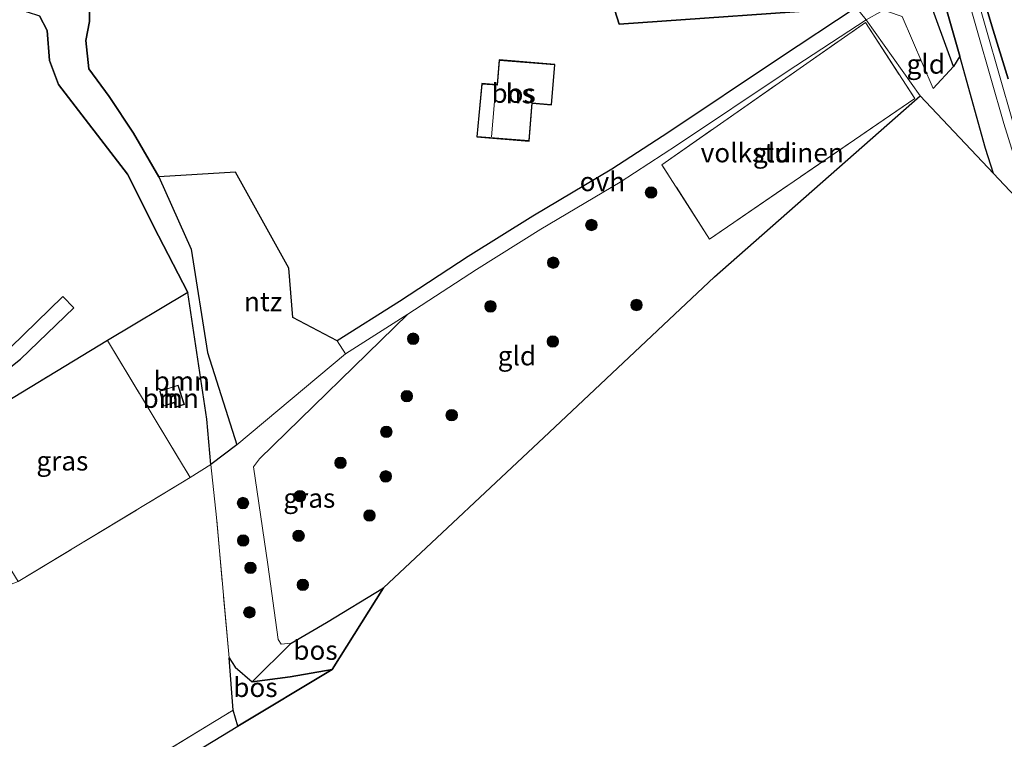
# Model space of a CAD drawing. Units: metres. Extents: x 232034 to 240000, y 468749 to 472737.
# Drawn here: x 232706 to 232834, y 468871 to 468965 of the extents above; entities that cross this region are included whole.
import ezdxf
from ezdxf.enums import TextEntityAlignment as Align

# ---------------------------------------------------------------- set-up
doc = ezdxf.new("R2010")
doc.units = ezdxf.units.M
doc.linetypes.add('IE-TERREINAFSCHEIDING', pattern=[10, 8, -2])
doc.layers.get('0').update_dxf_attribs({"lineweight": 25})
for name, color, linetype, lineweight in [('B-ME-GR-BOOM-GV-B6', 93, 'Continuous', 18), ('B-ME-GR-BOOM-S-B1', 93, 'Continuous', 18), ('B-ME-GW-KRUINLIJN-L-B1', 93, 'Continuous', 18), ('B-ME-GW-TEENLIJN-L-B1', 93, 'Continuous', 18), ('B-ME-IE-GRASLAND-GV-B6', 93, 'Continuous', 18), ('B-ME-IE-GRONDWERKLIJN-GROND_INGERICHT-GV-B6', 253, 'Continuous', 18), ('B-ME-IE-HULPGEOMETRIE-L-B1', 53, 'Continuous', 18), ('B-ME-IE-TERREINAFSCHEIDING-RASTERHEKWERK-L-B1', 8, 'IE-TERREINAFSCHEIDING', 18), ('B-ME-KG-KADASTRAAL-DAKRAND-L-B1', 13, 'Continuous', 18), ('B-ME-KG-KADASTRAAL-NOKLIJN-L-B1', 13, 'Continuous', 18), ('B-ME-OG-BEBOUWING-GV-B6', 173, 'Continuous', 18), ('B-ME-OG-WATER-GV-B6', 153, 'Continuous', 18), ('B-ME-VH-VERH_SOORT-ONVERHARD-GV-B6', 8, 'Continuous', 18)]:
    doc.layers.add(name, color=color, linetype=linetype, lineweight=lineweight)
for name, color, linetype in [('B-ME-GR-BOS-GV-B6', 10, 'Continuous'), ('B-ME-GW-INSTEEKWATERGANG-L-B1', 10, 'Continuous'), ('B-ME-KG-KADASTRAAL-OPNAMEDTMGRENS-L-B1', 10, 'Continuous')]:
    doc.layers.add(name, color=color, linetype=linetype)
doc.styles.add('NLCS-ISO', font='NLCS-ISO.TTF')

# ---------------------------------------------------------------- blocks, each defined once
blk = doc.blocks.new('boom')
h = blk.add_hatch(color=256)
edge = h.paths.add_edge_path()
edge.add_arc((0, 0), 0.75, 0, 360)
blk.add_circle((0, 0), 0.75)

msp = doc.modelspace()

# ---------------------------------------------------------------- linework, layer by layer
at = {"layer": 'B-ME-GR-BOOM-GV-B6'}
for points in [[(232727.805, 468929.05, 13.721), (232730.299, 468912.537, 13.605), (232730.801, 468906.635, 13.45), (232728.129, 468904.927, 13.469), (232717.341, 468922.792, 13.361), (232727.805, 468929.05, 13.721)], [(232724.156, 468916.206, 13.523), (232724.649, 468914.231, 13.523), (232726.012, 468914.673, 13.523), (232726.206, 468914.075, 13.523), (232727.374, 468914.454, 13.523), (232726.554, 468916.983, 13.523), (232724.156, 468916.206, 13.523)]]:
    msp.add_polyline3d(points, dxfattribs=at)
at = {"layer": 'B-ME-GR-BOS-GV-B6'}
for points in [[(232807.654, 469015.001, 11.913), (232816.783, 468981.183, 12.099), (232819.613, 468969.941, 12.285), (232819.392, 468969.296, 12.296), (232814.839, 468966.168, 12.185), (232783.966, 468963.992, 13.063), (232776.802, 468986.609, 13.121), (232781.624, 468991.988, 12.958), (232782.387, 468997.83, 13.024), (232774.189, 469023.937, 12.792), (232782.689, 469030.135, 12.079), (232790.648, 469035.25, 11.92), (232795.907, 469038.27, 11.963), (232797.799, 469038.446, 11.924), (232799.147, 469038.172, 11.944), (232800.516, 469037.076, 11.936), (232801.732, 469034.862, 11.906), (232807.654, 469015.001, 11.913)], [(232776.802, 468986.609, 13.121), (232783.966, 468963.992, 13.063), (232814.839, 468966.168, 12.185), (232804.721, 468959.459, 12.355), (232790.451, 468949.921, 12.545), (232783.037, 468945.114, 12.707), (232772.734, 468938.984, 12.668), (232764.317, 468933.729, 12.293), (232755.373, 468927.88, 12.061), (232747.253, 468922.748, 12.092), (232741.465, 468925.779, 12.254), (232740.984, 468932.208, 12.084), (232734.02, 468944.72, 11.666), (232724.034, 468944.085, 11.856), (232720.752, 468949.801, 11.798), (232717.561, 468954.54, 11.732), (232714.927, 468958.151, 11.747), (232714.524, 468961.861, 11.836), (232714.99, 468964.325, 11.883), (232714.989, 468967.183, 11.918)], [(232834.6157, 468956.8467, 11.8845), (232832.497, 468963.755, 12.119), (232825.546, 468987.084, 11.672)], [(232822.721, 468979.482, 12.122), (232828.334, 468959.823, 12.296), (232827.498, 468958.454, 11.954), (232820.985, 468976.337, 12.07)], [(232704.159, 468967.415, 13.926), (232706.911, 468965.581, 14.003), (232708.501, 468965.081, 14.061), (232709.479, 468963.17, 14.05), (232709.786, 468959.239, 14.011), (232710.958, 468956.117, 13.926), (232719.953, 468944.446, 13.949), (232724.011, 468936.42, 13.906), (232727.805, 468929.05, 13.721), (232717.341, 468922.792, 13.361), (232702.797, 468913.977, 13.263)], [(232714.989, 468967.183, 11.918), (232714.99, 468964.325, 11.883), (232714.524, 468961.861, 11.836), (232714.927, 468958.151, 11.747), (232717.561, 468954.54, 11.732), (232720.752, 468949.801, 11.798), (232724.034, 468944.085, 11.856), (232728.238, 468934.697, 11.848), (232730.366, 468921.227, 13.361), (232734.198, 468909.213, 13.051), (232730.801, 468906.635, 13.45), (232730.299, 468912.537, 13.605), (232727.805, 468929.05, 13.721), (232724.011, 468936.42, 13.906), (232719.953, 468944.446, 13.949), (232710.958, 468956.117, 13.926), (232709.786, 468959.239, 14.011), (232709.479, 468963.17, 14.05), (232708.501, 468965.081, 14.061)], [(232768.357, 468959.315, 12.726), (232768.096, 468956.074, 12.726), (232766.088, 468956.236, 12.726), (232765.442, 468949.306, 12.726), (232772.26, 468948.757, 12.726), (232772.656, 468953.672, 12.726), (232775.181, 468953.468, 12.726), (232775.605, 468958.732, 12.726), (232768.357, 468959.315, 12.726)], [(232701.13, 468916.474, 13.361), (232706.038, 468920.367, 13.411), (232712.949, 468927.057, 13.492), (232711.558, 468928.494, 13.492), (232704.718, 468921.873, 13.411)], [(232746.607, 468879.936, 14.231), (232741.147, 468878.98, 13.825), (232736.195, 468878.315, 13.678), (232741.278, 468883.348, 11.767), (232745.858, 468886.037, 11.736), (232753.297, 468890.583, 11.821), (232746.607, 468879.936, 14.231)], [(232733.714, 468874.662, 13.744), (232733.181, 468881.454, 13.636), (232733.978, 468880.254, 13.651), (232736.195, 468878.315, 13.678), (232741.147, 468878.98, 13.825), (232746.607, 468879.936, 14.231), (232734.337, 468872.576, 13.674), (232733.714, 468874.662, 13.744)]]:
    msp.add_polyline3d(points, dxfattribs=at)
at = {"layer": 'B-ME-GW-INSTEEKWATERGANG-L-B1'}
msp.add_polyline3d([(232832.6919, 468944.5494, 12.1631), (232831.6482, 468947.8022, 12.1991), (232828.334, 468959.823, 12.296), (232822.721, 468979.482, 12.122), (232818.618, 468995.44, 11.909), (232810.956, 469021.94, 11.544), (232807.0642, 469034.4423, 11.604), (232802.8505, 469045.8198, 11.657), (232802.5325, 469047.4505, 11.632), (232802.6051, 469048.0203, 11.617), (232802.9103, 469048.5657, 11.607), (232803.3077, 469048.9478, 11.587), (232803.9026, 469049.2475, 11.562), (232804.427, 469049.3963, 11.552), (232804.9859, 469049.4751, 11.537), (232805.6608, 469049.4602, 11.522), (232806.3103, 469049.0149, 11.517), (232806.6333, 469048.4315, 11.522), (232809.2973, 469040.9946, 11.557), (232813.952, 469027.199, 11.789), (232819.749, 469007.141, 11.731), (232825.546, 468987.084, 11.672), (232832.497, 468963.755, 12.119), (232834.6157, 468956.8467, 11.8845)], dxfattribs=at)
at = {"layer": 'B-ME-GW-KRUINLIJN-L-B1'}
for points in [[(232727.805, 468929.05, 13.721), (232724.011, 468936.42, 13.906), (232719.953, 468944.446, 13.949), (232710.958, 468956.117, 13.926), (232709.786, 468959.239, 14.011), (232709.479, 468963.17, 14.05), (232708.501, 468965.081, 14.061), (232706.911, 468965.581, 14.003), (232704.159, 468967.415, 13.926), (232702.031, 468971.235, 14.077), (232700.866, 468973.077, 14.08), (232700.595, 468974.671, 14.08), (232701.837, 468976.571, 14.08), (232707.739, 468981.673, 14.1), (232713.923, 468986.728, 14.084), (232720.738, 468992.478, 14.092), (232730.284, 469001.863, 14.467), (232731.9144, 469003.1518, 14.3956), (232733.7943, 469004.3701, 14.4084), (232736.0879, 469005.5767, 14.1253), (232739.403, 469006.322, 12.877)], [(232733.181, 468881.454, 13.636), (232733.978, 468880.254, 13.651), (232736.195, 468878.315, 13.678), (232741.147, 468878.98, 13.825), (232746.607, 468879.936, 14.231)]]:
    msp.add_polyline3d(points, dxfattribs=at)
at = {"layer": 'B-ME-GW-TEENLIJN-L-B1'}
for points in [[(232724.034, 468944.085, 11.856), (232720.752, 468949.801, 11.798), (232717.561, 468954.54, 11.732), (232714.927, 468958.151, 11.747), (232714.524, 468961.861, 11.836), (232714.99, 468964.325, 11.883), (232714.989, 468967.183, 11.918), (232713.654, 468969.379, 12.003), (232711.023, 468971.062, 11.914), (232708.881, 468970.721, 11.856), (232707.331, 468970.55, 11.782), (232706.458, 468971.571, 11.817), (232706.251, 468972.519, 11.821), (232706.131, 468974.446, 11.652), (232707.648, 468977.248, 11.848), (232711.315, 468981.202, 11.887)], [(232741.278, 468883.348, 11.767), (232739.98, 468883.244, 11.759), (232739.573, 468883.855, 11.778), (232738.234, 468893.596, 11.74), (232736.349, 468906.32, 11.987), (232737.161, 468907.368, 12.003), (232756.455, 468926.198, 12.061)]]:
    msp.add_polyline3d(points, dxfattribs=at)
at = {"layer": 'B-ME-IE-GRASLAND-GV-B6'}
for points in [[(232835.545, 468941.523, 12.2531), (232832.6919, 468944.5494, 12.1631), (232831.6482, 468947.8022, 12.1991), (232828.334, 468959.823, 12.296), (232822.721, 468979.482, 12.122), (232818.618, 468995.44, 11.909), (232810.956, 469021.94, 11.544), (232807.0642, 469034.4423, 11.604), (232802.8505, 469045.8198, 11.657), (232802.5325, 469047.4505, 11.632), (232802.6051, 469048.0203, 11.617), (232802.9103, 469048.5657, 11.607), (232803.3077, 469048.9478, 11.587), (232803.9026, 469049.2475, 11.562), (232804.427, 469049.3963, 11.552), (232804.9859, 469049.4751, 11.537), (232805.6608, 469049.4602, 11.522), (232806.3103, 469049.0149, 11.517)], [(232835.1855, 468951.3993, 10.978), (232830.0958, 468969.1473, 10.978), (232823.2493, 468990.4143, 10.978), (232817.8113, 469009.0021, 10.978), (232811.6571, 469027.7027, 10.978), (232805.2077, 469048.1661, 10.978), (232805.0931, 469048.3171, 10.978), (232804.8406, 469048.4608, 10.978), (232804.5501, 469048.4685, 10.978), (232804.2903, 469048.3383, 10.978), (232804.1652, 469048.1889, 10.978), (232804.0948, 469048.0073, 10.978), (232804.0865, 469047.8127, 10.978), (232810.5382, 469027.3422, 10.978), (232816.6886, 469008.6532, 10.978), (232822.1211, 468990.0842, 10.978), (232822.1255, 468990.0691, 10.978), (232828.971, 468968.805, 10.978), (232834.0592, 468951.0627, 10.978), (232834.063, 468951.0503, 10.978), (232837.7049, 468939.338, 10.978)], [(232806.3103, 469049.0149, 11.517), (232806.6333, 469048.4315, 11.522), (232809.2973, 469040.9946, 11.557), (232813.952, 469027.199, 11.789), (232819.749, 469007.141, 11.731), (232825.546, 468987.084, 11.672), (232832.497, 468963.755, 12.119), (232834.6157, 468956.8467, 11.8845)], [(232756.455, 468926.198, 12.061), (232737.161, 468907.368, 12.003), (232736.349, 468906.32, 11.987), (232738.234, 468893.596, 11.74), (232739.573, 468883.855, 11.778), (232739.98, 468883.244, 11.759), (232741.278, 468883.348, 11.767), (232736.195, 468878.315, 13.678), (232733.978, 468880.254, 13.651), (232733.181, 468881.454, 13.636), (232731.538, 468899.748, 13.624), (232730.801, 468906.635, 13.45), (232734.198, 468909.213, 13.051), (232748.322, 468921.057, 12.092), (232756.455, 468926.198, 12.061)], [(232717.341, 468922.792, 13.361), (232728.129, 468904.927, 13.469), (232705.71, 468891.412, 13.489), (232694.818, 468909.14, 13.21), (232702.797, 468913.977, 13.263), (232717.341, 468922.792, 13.361)]]:
    msp.add_polyline3d(points, dxfattribs=at)
at = {"layer": 'B-ME-IE-GRONDWERKLIJN-GROND_INGERICHT-GV-B6'}
for points in [[(232820.807, 468964.998, 12.068), (232824.858, 468955.607, 12.068), (232827.498, 468958.454, 11.954), (232828.334, 468959.823, 12.296), (232831.6482, 468947.8022, 12.1991), (232832.6919, 468944.5494, 12.1631), (232823.164, 468954.656, 12.289), (232816.142, 468964.54, 12.181), (232817.979, 468965.572, 12.165), (232818.916, 468965.613, 12.161), (232820.807, 468964.998, 12.068)], [(232823.164, 468954.656, 12.289), (232796.385, 468931.059, 12.514), (232774.841, 468910.821, 12.168), (232753.297, 468890.583, 11.821), (232745.858, 468886.037, 11.736), (232741.278, 468883.348, 11.767), (232739.98, 468883.244, 11.759), (232739.573, 468883.855, 11.778), (232738.234, 468893.596, 11.74), (232736.349, 468906.32, 11.987), (232737.161, 468907.368, 12.003), (232756.455, 468926.198, 12.061), (232765.394, 468932.044, 12.293), (232773.775, 468937.276, 12.668), (232784.093, 468943.415, 12.707), (232791.551, 468948.25, 12.545), (232805.832, 468957.796, 12.355), (232816.142, 468964.54, 12.181), (232823.164, 468954.656, 12.289)], [(232795.738, 468936, 12.603), (232822.459, 468954.293, 12.131), (232816.04, 468964.196, 12.185), (232789.535, 468945.68, 12.668), (232795.738, 468936, 12.603)], [(232795.738, 468936, 12.603), (232789.535, 468945.68, 12.668), (232816.04, 468964.196, 12.185), (232822.459, 468954.293, 12.131), (232795.738, 468936, 12.603)], [(232747.253, 468922.748, 12.092), (232748.322, 468921.057, 12.092), (232734.198, 468909.213, 13.051), (232730.366, 468921.227, 13.361), (232728.238, 468934.697, 11.848), (232724.034, 468944.085, 11.856), (232734.02, 468944.72, 11.666), (232740.984, 468932.208, 12.084), (232741.465, 468925.779, 12.254), (232747.253, 468922.748, 12.092)], [(232733.714, 468874.662, 13.744), (232707.38, 468858.602, 13.578), (232681.287, 468842.787, 13.361), (232672.514, 468845.256, 13.411), (232670.86, 468852.536, 13.403), (232668.464, 468863.933, 13.489), (232669.085, 468865.531, 13.465), (232670.462, 468868.429, 13.516), (232673.173, 468871.944, 13.469), (232675.412, 468874.231, 13.461), (232687.836, 468881.685, 13.477), (232699.594, 468888.484, 13.519), (232704.017, 468890.761, 13.519), (232705.71, 468891.412, 13.489), (232728.129, 468904.927, 13.469), (232730.801, 468906.635, 13.45), (232731.538, 468899.748, 13.624), (232733.181, 468881.454, 13.636), (232733.714, 468874.662, 13.744)], [(232734.337, 468872.576, 13.674), (232709.392, 468857.415, 13.582), (232684.447, 468842.253, 13.491), (232659.503, 468827.092, 13.399), (232634.558, 468811.931, 13.307), (232634.618, 468814.135, 13.287), (232652.396, 468824.784, 13.369), (232681.287, 468842.787, 13.361), (232707.38, 468858.602, 13.578), (232733.714, 468874.662, 13.744), (232734.337, 468872.576, 13.674)]]:
    msp.add_polyline3d(points, dxfattribs=at)
at = {"layer": 'B-ME-IE-HULPGEOMETRIE-L-B1'}
msp.add_polyline3d([(232665.674, 469107.458, 10.498), (232665.797, 469107.3, 10.156), (232709.294, 469079.153, 10.156), (232709.426, 469079.003, 10.521), (232710.1341, 469078.0491, 10.649), (232712.591, 469075.539, 12.0906), (232715.4046, 469072.9212, 12.425), (232718.9473, 469071.4343, 14.1953), (232722.771, 469068.106, 14.382), (232724.696, 469066.093, 15.1724), (232741.385, 469047.923, 15.373), (232758.075, 469029.753, 15.291), (232767.801, 469030.497, 13.268), (232772.404, 469026.352, 12.637), (232774.189, 469023.937, 12.792), (232782.387, 468997.83, 13.024), (232781.624, 468991.988, 12.958), (232776.802, 468986.609, 13.121), (232783.966, 468963.992, 13.063), (232814.839, 468966.168, 12.185), (232816.142, 468964.54, 12.181), (232823.164, 468954.656, 12.289)], dxfattribs=at)
at = {"layer": 'B-ME-IE-TERREINAFSCHEIDING-RASTERHEKWERK-L-B1'}
for points in [[(232795.738, 468936, 12.603), (232789.535, 468945.68, 12.668), (232816.04, 468964.196, 12.185), (232822.459, 468954.293, 12.131), (232795.738, 468936, 12.603)], [(232669.269, 468894.026, 13.581), (232694.818, 468909.14, 13.21), (232702.797, 468913.977, 13.263), (232717.341, 468922.792, 13.361), (232728.129, 468904.927, 13.469)], [(232634.618, 468814.135, 13.287), (232652.396, 468824.784, 13.369), (232681.287, 468842.787, 13.361), (232707.38, 468858.602, 13.578), (232733.714, 468874.662, 13.744), (232733.181, 468881.454, 13.636), (232731.538, 468899.748, 13.624), (232730.801, 468906.635, 13.45), (232730.299, 468912.537, 13.605)], [(232704.017, 468890.761, 13.519), (232705.71, 468891.412, 13.489), (232728.129, 468904.927, 13.469), (232730.801, 468906.635, 13.45)]]:
    msp.add_polyline3d(points, dxfattribs=at)
at = {"layer": 'B-ME-KG-KADASTRAAL-DAKRAND-L-B1'}
for points in [[(232765.496, 468949.352, 15.148), (232772.214, 468948.811, 15.156), (232772.61, 468953.726, 15.098), (232775.135, 468953.522, 15.102), (232775.551, 468958.686, 15.09), (232768.403, 468959.261, 15.114), (232768.142, 468956.02, 15.114), (232766.133, 468956.182, 15.117), (232765.496, 468949.352, 15.148)], [(232724.216, 468916.173, 15.756), (232726.522, 468916.92, 15.756), (232727.311, 468914.486, 15.76), (232726.238, 468914.138, 15.76), (232726.044, 468914.736, 15.76), (232724.685, 468914.295, 15.756), (232724.216, 468916.173, 15.756)]]:
    msp.add_polyline3d(points, dxfattribs=at)
at = {"layer": 'B-ME-KG-KADASTRAAL-NOKLIJN-L-B1'}
msp.add_line((232767.354, 468949.321, 16.394), (232767.896, 468955.955, 16.355), dxfattribs=at)
at = {"layer": 'B-ME-KG-KADASTRAAL-OPNAMEDTMGRENS-L-B1'}
for points in [[(232548.68, 468750, 13.229), (232568.804, 468764.277, 13.286), (232588.929, 468778.555, 13.344), (232609.053, 468792.832, 13.401), (232629.178, 468807.11, 13.458), (232633.236, 468811.051, 13.272), (232634.558, 468811.931, 13.307), (232659.503, 468827.092, 13.399), (232684.447, 468842.253, 13.491), (232709.392, 468857.415, 13.582), (232734.337, 468872.576, 13.674), (232746.607, 468879.936, 14.231), (232753.297, 468890.583, 11.821), (232774.841, 468910.821, 12.168), (232796.385, 468931.059, 12.514), (232823.164, 468954.656, 12.289)], [(232823.164, 468954.656, 12.289), (232832.6919, 468944.5494, 12.1631), (232835.545, 468941.523, 12.2531)]]:
    msp.add_polyline3d(points, dxfattribs=at)
at = {"layer": 'B-ME-OG-BEBOUWING-GV-B6'}
for points in [[(232775.605, 468958.732, 12.726), (232775.181, 468953.468, 12.726), (232772.656, 468953.672, 12.726), (232772.26, 468948.757, 12.726), (232765.442, 468949.306, 12.726), (232766.088, 468956.236, 12.726), (232768.096, 468956.074, 12.726), (232768.357, 468959.315, 12.726), (232775.605, 468958.732, 12.726)], [(232724.156, 468916.206, 13.523), (232726.554, 468916.983, 13.523), (232727.374, 468914.454, 13.523), (232726.206, 468914.075, 13.523), (232726.012, 468914.673, 13.523), (232724.649, 468914.231, 13.523), (232724.156, 468916.206, 13.523)]]:
    msp.add_polyline3d(points, dxfattribs=at)
at = {"layer": 'B-ME-OG-WATER-GV-B6'}
msp.add_polyline3d([(232835.1855, 468951.3993, 10.978), (232839.5009, 468937.5211, 10.978), (232837.7049, 468939.338, 10.978), (232834.063, 468951.0503, 10.978), (232834.0592, 468951.0627, 10.978), (232828.971, 468968.805, 10.978), (232822.1255, 468990.0691, 10.978), (232822.1211, 468990.0842, 10.978), (232816.6886, 469008.6532, 10.978), (232810.5382, 469027.3422, 10.978), (232804.0865, 469047.8127, 10.978), (232804.0948, 469048.0073, 10.978), (232804.1652, 469048.1889, 10.978), (232804.2903, 469048.3383, 10.978), (232804.5501, 469048.4685, 10.978), (232804.8406, 469048.4608, 10.978), (232805.0931, 469048.3171, 10.978), (232805.2077, 469048.1661, 10.978), (232811.6571, 469027.7027, 10.978), (232817.8113, 469009.0021, 10.978), (232823.2493, 468990.4143, 10.978), (232830.0958, 468969.1473, 10.978), (232835.1855, 468951.3993, 10.978)], dxfattribs=at)
at = {"layer": 'B-ME-VH-VERH_SOORT-ONVERHARD-GV-B6'}
for points in [[(232820.985, 468976.337, 12.07), (232827.498, 468958.454, 11.954), (232824.858, 468955.607, 12.068), (232820.807, 468964.998, 12.068)], [(232816.142, 468964.54, 12.181), (232805.832, 468957.796, 12.355), (232791.551, 468948.25, 12.545), (232784.093, 468943.415, 12.707), (232773.775, 468937.276, 12.668), (232765.394, 468932.044, 12.293), (232756.455, 468926.198, 12.061), (232748.322, 468921.057, 12.092), (232747.253, 468922.748, 12.092), (232755.373, 468927.88, 12.061), (232764.317, 468933.729, 12.293), (232772.734, 468938.984, 12.668), (232783.037, 468945.114, 12.707), (232790.451, 468949.921, 12.545), (232804.721, 468959.459, 12.355), (232814.839, 468966.168, 12.185), (232816.142, 468964.54, 12.181)], [(232816.142, 468964.54, 12.181), (232814.839, 468966.168, 12.185)], [(232817.979, 468965.572, 12.165), (232816.142, 468964.54, 12.181)], [(232704.718, 468921.873, 13.411), (232711.558, 468928.494, 13.492), (232712.949, 468927.057, 13.492), (232706.038, 468920.367, 13.411), (232701.13, 468916.474, 13.361)]]:
    msp.add_polyline3d(points, dxfattribs=at)

# ---------------------------------------------------------------- block references
at = {"layer": 'B-ME-GR-BOOM-S-B1', "rotation": 90}
for p in [(232788.128, 468942.064, 12.797), (232780.355, 468937.825, 12.617), (232775.394, 468932.919, 12.167), (232767.219, 468927.229, 11.627), (232786.237, 468927.407, 12.617), (232757.159, 468923.012, 12.077), (232775.334, 468922.648, 11.987), (232756.335, 468915.525, 11.987), (232762.172, 468913.058, 11.807), (232753.659, 468910.896, 11.987), (232747.693, 468906.844, 11.987), (232753.577, 468905.087, 11.987), (232742.408, 468902.501, 11.807), (232734.994, 468901.612, 12.347), (232751.458, 468899.989, 11.987), (232735.013, 468896.744, 12.167), (232742.232, 468897.342, 11.807), (232735.971, 468893.186, 12.527), (232742.789, 468890.957, 11.807), (232735.829, 468887.381, 12.347)]:
    msp.add_blockref('boom', p, dxfattribs=at)

# ---------------------------------------------------------------- texts
at = {"layer": 'B-ME-GR-BOOM-GV-B6', "ltscale": 0.2, "style": 'NLCS-ISO'}
for p in [(232727.03, 468917.4985), (232725.5867, 468915.2611)]:
    msp.add_text('bmn', height=2.5, dxfattribs=at).set_placement(p, align=Align.MIDDLE_CENTER)
at = {"layer": 'B-ME-GR-BOS-GV-B6', "ltscale": 0.2, "style": 'NLCS-ISO'}
for p in [(232770.2269, 468954.9861), (232744.427, 468882.4479), (232736.6091, 468877.6049)]:
    msp.add_text('bos', height=2.5, dxfattribs=at).set_placement(p, align=Align.MIDDLE_CENTER)
at = {"layer": 'B-ME-IE-GRASLAND-GV-B6', "ltscale": 0.2, "style": 'NLCS-ISO'}
for p in [(232711.4735, 468907.102), (232743.628, 468902.2565)]:
    msp.add_text('gras', height=2.5, dxfattribs=at).set_placement(p, align=Align.MIDDLE_CENTER)
at = {"layer": 'B-ME-IE-GRONDWERKLIJN-GROND_INGERICHT-GV-B6', "ltscale": 0.2, "style": 'NLCS-ISO'}
for s, p in [('gld', (232823.895, 468958.783)), ('volkstuinen', (232803.902, 468947.2338)), ('gld', (232803.902, 468947.2338)), ('ntz', (232737.6133, 468927.8482)), ('gld', (232770.6593, 468920.7927))]:
    msp.add_text(s, height=2.5, dxfattribs=at).set_placement(p, align=Align.MIDDLE_CENTER)
at = {"layer": 'B-ME-OG-BEBOUWING-GV-B6', "ltscale": 0.2, "style": 'NLCS-ISO'}
for s, p in [('hs', (232771.0322, 468954.9213)), ('h', (232725.5867, 468915.2611))]:
    msp.add_text(s, height=2.5, dxfattribs=at).set_placement(p, align=Align.MIDDLE_CENTER)
at = {"layer": 'B-ME-VH-VERH_SOORT-ONVERHARD-GV-B6', "ltscale": 0.2, "style": 'NLCS-ISO'}
msp.add_text('ovh', height=2.5, dxfattribs=at).set_placement((232781.7901, 468943.4776), align=Align.MIDDLE_CENTER)

doc.saveas('drawing.dxf')
